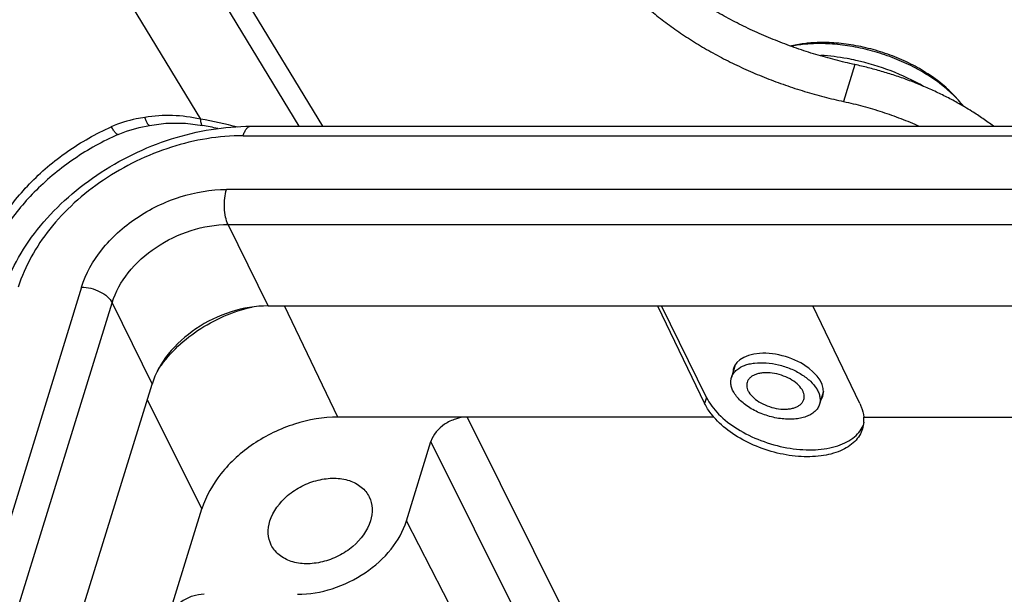
# Model space of a CAD drawing. Units: millimetres. Extents: x 1592 to 2037, y 610 to 925.
# Drawn here: x 1649 to 1680, y 694 to 713 of the extents above; entities that cross this region are included whole.
import ezdxf

# ---------------------------------------------------------------- set-up
doc = ezdxf.new("R2010")
doc.units = ezdxf.units.MM
doc.header["$LTSCALE"] = 65.395
doc.layers.get('0').update_dxf_attribs({"linetype": 'CONTINUOUS', "lineweight": 30})
doc.layers.add('1', color=7, linetype='CONTINUOUS')
doc.layers.add('SHELL_3', color=7, linetype='CONTINUOUS')

msp = doc.modelspace()

# ---------------------------------------------------------------- linework, layer by layer
at = {"color": 7, "linetype": 'Continuous'}
for p, q in [((1678.7, 710.396), (1678.814, 710.27)), ((1671.66, 701.789), (1671.536, 701.378)), ((1674.486, 700.941), (1674.358, 700.522))]:
    msp.add_line(p, q, dxfattribs=at)
for centre, radius, start, end in [((1674.262, 708.611), 3.493, 103.1789, 104.0373), ((1674.446, 707.361), 4.758, 92.8274, 94.3691), ((1676.034, 707.749), 3.753, 42.2039, 44.7619), ((1676.326, 708.009), 3.362, 38.039, 42.2632)]:
    msp.add_arc(centre, radius, start, end, dxfattribs=at)
for points, knots in [([(1674.084, 712.106), (1674.03, 712.101), (1673.823, 712.082), (1673.616, 712.048), (1673.466, 712.012)], [0, 0, 0, 0, 0.258441, 1, 1, 1, 1]), ([(1674.089, 712.078), (1674.037, 712.076), (1673.832, 712.063), (1673.628, 712.036), (1673.479, 712.008)], [0, 0, 0, 0, 0.257127, 1, 1, 1, 1]), ([(1678.698, 710.392), (1678.565, 710.526), (1678.27, 710.784), (1677.772, 711.125), (1677.215, 711.426), (1676.614, 711.678), (1675.985, 711.875), (1675.345, 712.012), (1674.712, 712.084), (1674.293, 712.089), (1674.089, 712.078)], [0, 0, 0, 0, 0.112545, 0.232834, 0.35909, 0.489166, 0.620698, 0.751244, 0.878408, 1, 1, 1, 1]), ([(1678.7, 710.396), (1678.578, 710.531), (1678.301, 710.791), (1677.826, 711.137), (1677.288, 711.443), (1676.701, 711.7), (1676.083, 711.902), (1675.453, 712.043), (1674.827, 712.118), (1674.413, 712.124), (1674.212, 712.114)], [0, 0, 0, 0, 0.110621, 0.229745, 0.355573, 0.48585, 0.618042, 0.749502, 0.877618, 1, 1, 1, 1]), ([(1675.526, 711.548), (1675.432, 711.569), (1675.063, 711.644), (1674.687, 711.691), (1674.406, 711.709)], [0, 0, 0, 0, 0.254112, 1, 1, 1, 1]), ([(1677.698, 710.714), (1677.365, 710.906), (1676.658, 711.239), (1675.91, 711.463), (1675.526, 711.548)], [0, 0, 0, 0, 0.494324, 1, 1, 1, 1]), ([(1671.711, 701.632), (1671.783, 701.691), (1671.916, 701.762), (1672.111, 701.819), (1672.343, 701.858), (1672.659, 701.861), (1673.049, 701.798), (1673.431, 701.674), (1673.778, 701.497), (1674.065, 701.28), (1674.214, 701.106), (1674.269, 701.015)], [0, 0, 0, 0, 0.098149, 0.153703, 0.213402, 0.34333, 0.482889, 0.625176, 0.762854, 0.889318, 1, 1, 1, 1]), ([(1671.536, 701.378), (1671.55, 701.426), (1671.597, 701.521), (1671.669, 701.598), (1671.711, 701.632)], [0, 0, 0, 0, 0.484649, 1, 1, 1, 1]), ([(1673.799, 700.992), (1673.757, 701.06), (1673.64, 701.191), (1673.413, 701.345), (1673.141, 701.462), (1672.851, 701.529), (1672.61, 701.54), (1672.433, 701.516), (1672.316, 701.484), (1672.216, 701.438), (1672.134, 701.379), (1672.072, 701.309), (1672.046, 701.254), (1672.038, 701.226)], [0, 0, 0, 0, 0.117281, 0.253037, 0.399991, 0.548245, 0.687624, 0.751404, 0.810225, 0.863847, 0.912574, 0.95739, 1, 1, 1, 1]), ([(1671.625, 700.885), (1671.6, 700.925), (1671.558, 701.007), (1671.52, 701.135), (1671.51, 701.26), (1671.524, 701.341), (1671.536, 701.378)], [0, 0, 0, 0, 0.276999, 0.532308, 0.77075, 1, 1, 1, 1]), ([(1672.038, 701.226), (1672.031, 701.202), (1672.022, 701.15), (1672.028, 701.069), (1672.052, 700.987), (1672.079, 700.934), (1672.095, 700.908)], [0, 0, 0, 0, 0.229243, 0.467677, 0.723042, 1, 1, 1, 1]), ([(1674.358, 700.522), (1674.345, 700.478), (1674.305, 700.393), (1674.21, 700.283), (1674.082, 700.192), (1673.926, 700.121), (1673.746, 700.071), (1673.47, 700.034), (1673.095, 700.05), (1672.645, 700.155), (1672.288, 700.308), (1672.033, 700.466), (1671.868, 700.595), (1671.73, 700.733), (1671.655, 700.834), (1671.625, 700.885)], [0, 0, 0, 0, 0.042586, 0.087376, 0.136073, 0.189662, 0.248448, 0.312192, 0.451496, 0.599674, 0.746558, 0.816446, 0.882459, 0.943802, 1, 1, 1, 1]), ([(1672.095, 700.908), (1672.137, 700.839), (1672.254, 700.709), (1672.481, 700.555), (1672.752, 700.438), (1673.042, 700.37), (1673.284, 700.36), (1673.461, 700.384), (1673.577, 700.416), (1673.678, 700.462), (1673.76, 700.52), (1673.822, 700.591), (1673.847, 700.646), (1673.856, 700.674)], [0, 0, 0, 0, 0.117281, 0.253037, 0.399991, 0.548245, 0.687624, 0.751404, 0.810225, 0.863847, 0.912574, 0.95739, 1, 1, 1, 1]), ([(1673.856, 700.674), (1673.863, 700.698), (1673.872, 700.75), (1673.866, 700.831), (1673.842, 700.913), (1673.815, 700.966), (1673.799, 700.992)], [0, 0, 0, 0, 0.229243, 0.467677, 0.723042, 1, 1, 1, 1]), ([(1674.269, 701.015), (1674.294, 700.975), (1674.336, 700.893), (1674.374, 700.765), (1674.383, 700.64), (1674.37, 700.559), (1674.358, 700.522)], [0, 0, 0, 0, 0.276999, 0.532308, 0.77075, 1, 1, 1, 1])]:
    msp.add_open_spline(points, degree=3, knots=knots, dxfattribs=at)
at = {"layer": '1', "color": 7, "linetype": 'Continuous'}
for p, q in [((1658.431, 709.437), (1653.12, 718.174)), ((1657.676, 709.437), (1652.868, 717.346)), ((1650.691, 715.938), (1654.504, 709.666)), ((1652.868, 709.465), (1652.868, 709.465)), ((1654.568, 709.461), (1654.568, 709.461)), ((1656.118, 709.437), (1710.46, 709.437)), ((1655.874, 709.134), (1710.216, 709.134)), ((1709.684, 707.411), (1655.341, 707.411)), ((1656.673, 703.676), (1655.392, 706.287)), ((1655.392, 706.287), (1709.734, 706.287)), ((1650.689, 704.278), (1643.669, 681.561)), ((1644.65, 681.064), (1651.67, 703.78)), ((1651.67, 703.78), (1652.951, 701.169)), ((1656.673, 703.676), (1711.015, 703.676)), ((1658.915, 700.11), (1657.196, 703.676)), ((1669.169, 703.676), (1670.676, 700.55)), ((1670.735, 700.741), (1669.295, 703.676)), ((1675.65, 700.55), (1674.143, 703.676)), ((1646.72, 681.006), (1652.951, 701.169)), ((1652.795, 700.664), (1654.553, 697.172)), ((1670.735, 700.741), (1670.676, 700.55)), ((1670.974, 700.11), (1658.915, 700.11)), ((1663.059, 700.11), (1673.724, 678.73)), ((1675.777, 700.11), (1695.474, 700.11)), ((1661.11, 696.781), (1661.896, 699.327)), ((1672.17, 678.73), (1661.896, 699.327)), ((1651.543, 687.432), (1654.553, 697.172)), ((1670.434, 678.73), (1661.11, 696.781))]:
    msp.add_line(p, q, dxfattribs=at)
for points in [[(1651.862, 709.172), (1652.134, 709.28), (1652.534, 709.399), (1652.868, 709.465)], [(1652.868, 709.465), (1653.39, 709.53), (1654.025, 709.53), (1654.568, 709.461)]]:
    msp.add_lwpolyline(points, dxfattribs=at)
for centre, radius, start, end in [((1651.394, 692.58), 17.367, 75.6487, 79.6838), ((1651.689, 693.625), 16.096, 77.9053, 79.6986), ((1674.76, 700.023), 1.021, 355.5274, 4.878)]:
    msp.add_arc(centre, radius, start, end, dxfattribs=at)
msp.add_ellipse((1673.031, 701.225), major_axis=(1.433, -0.443), ratio=0.572553, start_param=-0.156791, end_param=3.324872, dxfattribs=at)
for points, knots in [([(1652.723, 709.721), (1652.63, 709.708), (1652.262, 709.644), (1651.902, 709.531), (1651.646, 709.418)], [0, 0, 0, 0, 0.251208, 1, 1, 1, 1]), ([(1654.504, 709.666), (1654.211, 709.73), (1653.615, 709.806), (1653.016, 709.768), (1652.723, 709.721)], [0, 0, 0, 0, 0.502762, 1, 1, 1, 1]), ([(1652.868, 709.465), (1652.857, 709.463), (1652.837, 709.476), (1652.819, 709.5), (1652.792, 709.543), (1652.759, 709.617), (1652.735, 709.683), (1652.723, 709.721)], [0, 0, 0, 0, 0.109101, 0.195158, 0.306021, 0.604566, 1, 1, 1, 1]), ([(1654.504, 709.666), (1654.505, 709.639), (1654.509, 709.591), (1654.521, 709.528), (1654.536, 709.483), (1654.558, 709.463), (1654.568, 709.462)], [0, 0, 0, 0, 0.359978, 0.652058, 0.861853, 1, 1, 1, 1]), ([(1647.502, 705.109), (1647.638, 705.556), (1648.058, 706.45), (1648.999, 707.64), (1650.212, 708.667), (1651.153, 709.199), (1651.646, 709.418)], [0, 0, 0, 0, 0.228314, 0.476016, 0.736348, 1, 1, 1, 1]), ([(1648.142, 704.016), (1648.258, 704.39), (1648.576, 705.131), (1649.26, 706.155), (1650.134, 707.087), (1651.166, 707.898), (1652.32, 708.562), (1653.556, 709.057), (1654.83, 709.364), (1655.693, 709.437), (1656.118, 709.437)], [0, 0, 0, 0, 0.114518, 0.23433, 0.358973, 0.487251, 0.617445, 0.74757, 0.875652, 1, 1, 1, 1]), ([(1651.862, 709.172), (1651.851, 709.167), (1651.826, 709.18), (1651.801, 709.202), (1651.761, 709.245), (1651.709, 709.317), (1651.668, 709.382), (1651.646, 709.418)], [0, 0, 0, 0, 0.108652, 0.200346, 0.318111, 0.624136, 1, 1, 1, 1]), ([(1655.874, 709.134), (1655.887, 709.178), (1655.916, 709.256), (1655.974, 709.353), (1656.04, 709.419), (1656.094, 709.437), (1656.118, 709.437)], [0, 0, 0, 0, 0.332486, 0.607156, 0.82361, 1, 1, 1, 1]), ([(1651.862, 709.172), (1651.374, 708.955), (1650.442, 708.436), (1649.229, 707.444), (1648.271, 706.308), (1647.818, 705.461), (1647.661, 705.038)], [0, 0, 0, 0, 0.265316, 0.527428, 0.775489, 1, 1, 1, 1]), ([(1655.874, 709.134), (1655.097, 709.134), (1653.91, 708.93), (1652.436, 708.341), (1651.386, 707.74), (1650.449, 707.006), (1649.426, 705.925), (1648.871, 704.951), (1648.662, 704.278)], [0, 0, 0, 0, 0.252836, 0.384417, 0.516099, 0.64549, 0.770429, 1, 1, 1, 1]), ([(1650.689, 704.278), (1650.823, 704.712), (1651.182, 705.34), (1651.841, 706.038), (1652.651, 706.671), (1653.816, 707.235), (1654.84, 707.411), (1655.341, 707.411)], [0, 0, 0, 0, 0.229732, 0.354746, 0.484222, 0.746987, 1, 1, 1, 1]), ([(1655.392, 706.287), (1655.355, 706.362), (1655.302, 706.54), (1655.268, 706.826), (1655.277, 707.124), (1655.313, 707.321), (1655.341, 707.411)], [0, 0, 0, 0, 0.219026, 0.480664, 0.752574, 1, 1, 1, 1]), ([(1651.67, 703.78), (1651.777, 704.128), (1652.167, 704.811), (1653.061, 705.608), (1654.171, 706.146), (1654.991, 706.287), (1655.392, 706.287)], [0, 0, 0, 0, 0.229898, 0.483842, 0.746804, 1, 1, 1, 1]), ([(1650.689, 704.278), (1650.79, 704.278), (1650.995, 704.25), (1651.279, 704.145), (1651.517, 703.991), (1651.634, 703.853), (1651.67, 703.78)], [0, 0, 0, 0, 0.264737, 0.536644, 0.78852, 1, 1, 1, 1]), ([(1656.673, 703.676), (1656.272, 703.676), (1655.452, 703.536), (1654.342, 702.998), (1653.448, 702.2), (1653.058, 701.517), (1652.951, 701.169)], [0, 0, 0, 0, 0.253199, 0.516158, 0.770099, 1, 1, 1, 1]), ([(1653.122, 701.592), (1653.451, 702.104), (1654.375, 702.995), (1655.544, 703.502), (1656.165, 703.641)], [0, 0, 0, 0, 0.488772, 1, 1, 1, 1]), ([(1670.974, 700.11), (1670.943, 700.145), (1670.83, 700.282), (1670.733, 700.432), (1670.676, 700.55)], [0, 0, 0, 0, 0.263984, 1, 1, 1, 1]), ([(1670.735, 700.741), (1670.832, 700.544), (1671.129, 700.161), (1671.733, 699.698), (1672.48, 699.335), (1673.297, 699.107), (1674.107, 699.035), (1674.739, 699.115), (1675.166, 699.271), (1675.425, 699.422), (1675.629, 699.61), (1675.726, 699.759), (1675.761, 699.836)], [0, 0, 0, 0, 0.112458, 0.243919, 0.388225, 0.536041, 0.677292, 0.80334, 0.859158, 0.909986, 0.956484, 1, 1, 1, 1]), ([(1675.65, 700.55), (1675.668, 700.513), (1675.729, 700.373), (1675.767, 700.222), (1675.777, 700.11)], [0, 0, 0, 0, 0.26386, 1, 1, 1, 1]), ([(1658.915, 700.11), (1658.445, 700.11), (1657.484, 699.945), (1656.183, 699.315), (1655.136, 698.381), (1654.679, 697.58), (1654.553, 697.172)], [0, 0, 0, 0, 0.253199, 0.516158, 0.770099, 1, 1, 1, 1]), ([(1663.059, 700.11), (1662.934, 700.11), (1662.677, 700.065), (1662.234, 699.852), (1661.966, 699.552), (1661.896, 699.327)], [0, 0, 0, 0, 0.254917, 0.519629, 1, 1, 1, 1]), ([(1675.739, 699.739), (1675.716, 699.664), (1675.648, 699.516), (1675.431, 699.247), (1675.013, 698.99), (1674.386, 698.838), (1673.661, 698.829), (1672.896, 698.964), (1672.154, 699.231), (1671.495, 699.609), (1671.125, 699.934), (1670.974, 700.11)], [0, 0, 0, 0, 0.043355, 0.088384, 0.188388, 0.306133, 0.440119, 0.584532, 0.731414, 0.87232, 1, 1, 1, 1]), ([(1656.735, 696.781), (1656.832, 697.097), (1657.166, 697.534), (1657.75, 697.917), (1658.264, 698.11), (1658.787, 698.174), (1659.272, 698.104), (1659.674, 697.898), (1659.858, 697.673), (1659.918, 697.552)], [0, 0, 0, 0, 0.251346, 0.390674, 0.53041, 0.66407, 0.786854, 0.897542, 1, 1, 1, 1]), ([(1659.918, 697.552), (1659.973, 697.438), (1660.038, 697.175), (1659.998, 696.91), (1659.958, 696.781)], [0, 0, 0, 0, 0.48259, 1, 1, 1, 1]), ([(1656.775, 696.01), (1656.72, 696.124), (1656.655, 696.386), (1656.695, 696.651), (1656.735, 696.781)], [0, 0, 0, 0, 0.48259, 1, 1, 1, 1]), ([(1659.958, 696.781), (1659.861, 696.465), (1659.527, 696.028), (1658.942, 695.644), (1658.429, 695.452), (1657.906, 695.387), (1657.421, 695.458), (1657.019, 695.664), (1656.835, 695.889), (1656.775, 696.01)], [0, 0, 0, 0, 0.251346, 0.390674, 0.53041, 0.66407, 0.786854, 0.897542, 1, 1, 1, 1]), ([(1657.62, 694.431), (1657.996, 694.431), (1658.765, 694.563), (1659.805, 695.067), (1660.643, 695.814), (1661.009, 696.455), (1661.11, 696.781)], [0, 0, 0, 0, 0.253211, 0.516158, 0.770088, 1, 1, 1, 1]), ([(1654.627, 694.431), (1654.501, 694.431), (1654.245, 694.386), (1653.801, 694.173), (1653.533, 693.873), (1653.464, 693.648)], [0, 0, 0, 0, 0.254917, 0.519629, 1, 1, 1, 1])]:
    msp.add_open_spline(points, degree=3, knots=knots, dxfattribs=at)
msp.add_open_spline([(1675.778, 699.944), (1675.772, 699.874), (1675.759, 699.806), (1675.739, 699.739)], degree=3, dxfattribs=at)
at = {"layer": 'SHELL_3', "color": 7, "linetype": 'Continuous'}
msp.add_line((1675.493, 711.413), (1675.134, 710.23), dxfattribs=at)
msp.add_arc((1673.715, 701.05), 10.449, 58.028, 61.0132, dxfattribs=at)
for points, knots in [([(1675.493, 711.413), (1675.388, 711.436), (1675.178, 711.483), (1674.865, 711.561), (1674.552, 711.645), (1674.241, 711.735), (1673.932, 711.832), (1673.625, 711.936), (1673.321, 712.045), (1673.02, 712.16), (1672.723, 712.281), (1672.429, 712.407), (1672.14, 712.539), (1671.855, 712.677), (1671.575, 712.819), (1671.301, 712.966), (1671.032, 713.118), (1670.769, 713.275), (1670.513, 713.436), (1670.263, 713.601), (1670.021, 713.77), (1669.786, 713.942), (1669.558, 714.118), (1669.339, 714.297), (1669.127, 714.48), (1668.925, 714.665), (1668.731, 714.852), (1668.546, 715.042), (1668.399, 715.203), (1668.286, 715.333), (1668.177, 715.461), (1668.048, 715.623), (1667.901, 715.82), (1667.765, 716.018), (1667.68, 716.151), (1667.639, 716.218)], [0, 0, 0, 0, 0.034125, 0.068363, 0.102675, 0.137024, 0.171371, 0.205683, 0.239931, 0.274088, 0.308125, 0.342015, 0.375729, 0.409238, 0.442514, 0.475528, 0.508253, 0.540663, 0.572735, 0.604444, 0.635766, 0.66668, 0.697166, 0.727204, 0.756775, 0.785864, 0.814457, 0.842545, 0.870119, 0.88371, 0.897171, 0.923692, 0.949674, 0.975112, 1, 1, 1, 1]), ([(1667.28, 715.035), (1667.321, 714.968), (1667.406, 714.835), (1667.542, 714.637), (1667.688, 714.44), (1667.818, 714.278), (1667.927, 714.15), (1668.04, 714.02), (1668.187, 713.859), (1668.372, 713.669), (1668.566, 713.482), (1668.768, 713.297), (1668.98, 713.114), (1669.199, 712.935), (1669.427, 712.759), (1669.662, 712.586), (1669.904, 712.418), (1670.154, 712.253), (1670.41, 712.092), (1670.673, 711.935), (1670.942, 711.783), (1671.216, 711.636), (1671.496, 711.493), (1671.781, 711.356), (1672.07, 711.224), (1672.364, 711.098), (1672.661, 710.977), (1672.962, 710.862), (1673.266, 710.752), (1673.573, 710.649), (1673.882, 710.552), (1674.193, 710.462), (1674.506, 710.377), (1674.819, 710.3), (1675.029, 710.252), (1675.134, 710.23)], [0, 0, 0, 0, 0.024888, 0.050326, 0.076308, 0.102829, 0.11629, 0.129881, 0.157455, 0.185543, 0.214136, 0.243225, 0.272796, 0.302834, 0.33332, 0.364234, 0.395556, 0.427265, 0.459337, 0.491747, 0.524472, 0.557486, 0.590762, 0.624271, 0.657985, 0.691875, 0.725912, 0.760069, 0.794317, 0.828629, 0.862976, 0.897325, 0.931637, 0.965875, 1, 1, 1, 1]), ([(1678.778, 710.19), (1678.716, 710.225), (1678.59, 710.293), (1678.399, 710.392), (1678.205, 710.487), (1678.009, 710.58), (1677.809, 710.669), (1677.607, 710.755), (1677.402, 710.837), (1677.196, 710.916), (1676.987, 710.992), (1676.707, 711.088), (1676.424, 711.176), (1676.139, 711.256), (1675.924, 711.313), (1675.709, 711.365), (1675.565, 711.397), (1675.493, 711.413)], [0, 0, 0, 0, 0.060678, 0.121789, 0.183294, 0.245153, 0.307324, 0.369767, 0.432444, 0.495314, 0.558338, 0.621476, 0.747919, 0.811123, 0.874241, 0.937218, 1, 1, 1, 1]), ([(1675.134, 710.23), (1675.238, 710.208), (1675.445, 710.16), (1675.755, 710.081), (1676.063, 709.993), (1676.369, 709.897), (1676.672, 709.794), (1676.972, 709.683), (1677.267, 709.565), (1677.461, 709.481), (1677.557, 709.438)], [0, 0, 0, 0, 0.124783, 0.250056, 0.375594, 0.501169, 0.626567, 0.751614, 0.876146, 1, 1, 1, 1]), ([(1679.941, 709.438), (1679.886, 709.479), (1679.774, 709.562), (1679.603, 709.682), (1679.427, 709.8), (1679.308, 709.877), (1679.247, 709.914)], [0, 0, 0, 0, 0.24567, 0.494324, 0.745817, 1, 1, 1, 1])]:
    msp.add_open_spline(points, degree=3, knots=knots, dxfattribs=at)

doc.saveas('drawing.dxf')
